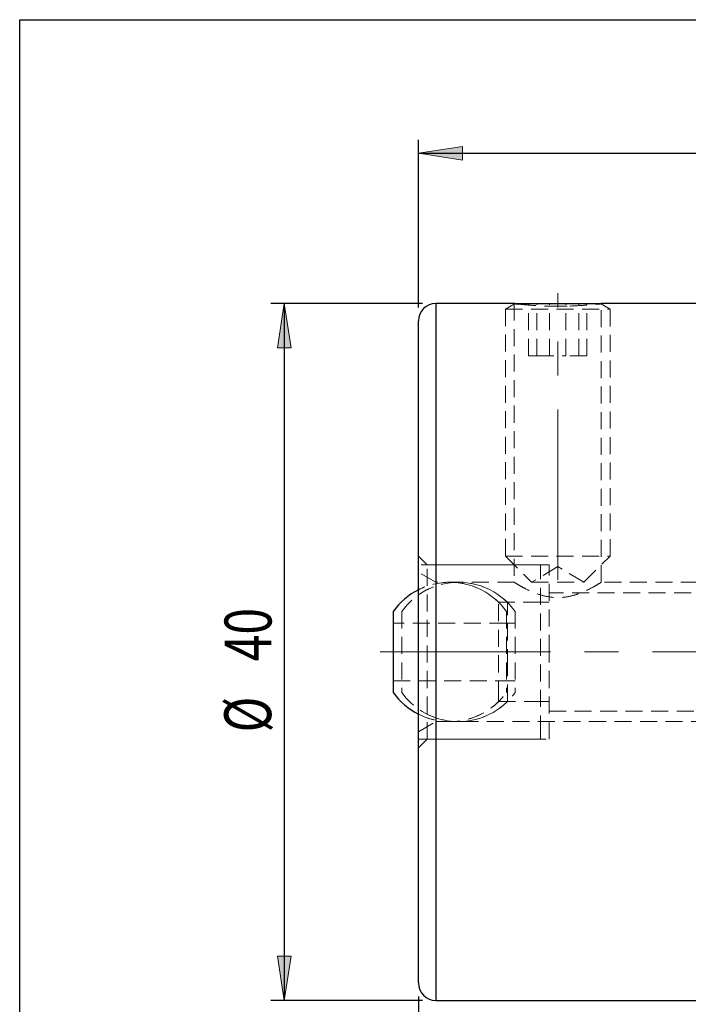
# Model space of a CAD drawing. Units: millimetres. Extents: x 5 to 292, y -203 to -7.
# Drawn here: x 5 to 55, y -80 to -7 of the extents above; entities that cross this region are included whole.
import ezdxf

# ---------------------------------------------------------------- set-up
doc = ezdxf.new("R2010")
doc.units = ezdxf.units.MM
doc.header["$MEASUREMENT"] = 0
for name, pattern in [('AI-Linetype-1', [20.32, 12.7, -2.54, 2.54, -2.54]), ('AI-Linetype-101', [1.905, 1.27, -0.635]), ('AI-Linetype-138', [1.905, 1.27, -0.635]), ('AI-Linetype-139', [1.905, 1.27, -0.635]), ('AI-Linetype-140', [1.905, 1.27, -0.635]), ('AI-Linetype-141', [1.905, 1.27, -0.635]), ('AI-Linetype-142', [1.905, 1.27, -0.635]), ('AI-Linetype-143', [1.905, 1.27, -0.635]), ('AI-Linetype-144', [1.905, 1.27, -0.635]), ('AI-Linetype-145', [1.905, 1.27, -0.635]), ('AI-Linetype-146', [1.905, 1.27, -0.635]), ('AI-Linetype-147', [1.905, 1.27, -0.635]), ('AI-Linetype-148', [1.905, 1.27, -0.635]), ('AI-Linetype-149', [1.905, 1.27, -0.635]), ('AI-Linetype-150', [1.905, 1.27, -0.635]), ('AI-Linetype-151', [1.905, 1.27, -0.635]), ('AI-Linetype-152', [1.905, 1.27, -0.635]), ('AI-Linetype-153', [1.905, 1.27, -0.635]), ('AI-Linetype-154', [1.905, 1.27, -0.635]), ('AI-Linetype-155', [1.905, 1.27, -0.635]), ('AI-Linetype-156', [1.905, 1.27, -0.635]), ('AI-Linetype-157', [1.905, 1.27, -0.635]), ('AI-Linetype-158', [1.905, 1.27, -0.635]), ('AI-Linetype-167', [1.905, 1.27, -0.635]), ('AI-Linetype-168', [1.905, 1.27, -0.635]), ('AI-Linetype-169', [1.905, 1.27, -0.635]), ('AI-Linetype-170', [1.905, 1.27, -0.635]), ('AI-Linetype-171', [1.905, 1.27, -0.635]), ('AI-Linetype-172', [1.905, 1.27, -0.635]), ('AI-Linetype-173', [1.905, 1.27, -0.635]), ('AI-Linetype-174', [1.905, 1.27, -0.635]), ('AI-Linetype-184', [1.905, 1.27, -0.635]), ('AI-Linetype-185', [1.905, 1.27, -0.635]), ('AI-Linetype-186', [1.905, 1.27, -0.635]), ('AI-Linetype-187', [1.905, 1.27, -0.635]), ('AI-Linetype-188', [1.905, 1.27, -0.635]), ('AI-Linetype-189', [1.905, 1.27, -0.635]), ('AI-Linetype-2', [20.32, 12.7, -2.54, 2.54, -2.54]), ('AI-Linetype-204', [1.905, 1.27, -0.635]), ('AI-Linetype-205', [1.905, 1.27, -0.635]), ('AI-Linetype-208', [1.905, 1.27, -0.635]), ('AI-Linetype-209', [1.905, 1.27, -0.635]), ('AI-Linetype-210', [1.905, 1.27, -0.635]), ('AI-Linetype-222', [1.905, 1.27, -0.635]), ('AI-Linetype-223', [1.905, 1.27, -0.635]), ('AI-Linetype-246', [1.905, 1.27, -0.635]), ('AI-Linetype-247', [1.905, 1.27, -0.635]), ('AI-Linetype-30', [1.905, 1.27, -0.635]), ('AI-Linetype-31', [1.905, 1.27, -0.635]), ('AI-Linetype-32', [1.905, 1.27, -0.635]), ('AI-Linetype-33', [1.905, 1.27, -0.635]), ('AI-Linetype-34', [1.905, 1.27, -0.635]), ('AI-Linetype-35', [1.905, 1.27, -0.635]), ('AI-Linetype-36', [1.905, 1.27, -0.635]), ('AI-Linetype-37', [1.905, 1.27, -0.635]), ('AI-Linetype-38', [1.905, 1.27, -0.635]), ('AI-Linetype-52', [1.905, 1.27, -0.635]), ('AI-Linetype-53', [1.905, 1.27, -0.635]), ('AI-Linetype-54', [1.905, 1.27, -0.635]), ('AI-Linetype-55', [1.905, 1.27, -0.635]), ('AI-Linetype-56', [1.905, 1.27, -0.635]), ('AI-Linetype-57', [1.905, 1.27, -0.635]), ('AI-Linetype-58', [1.905, 1.27, -0.635]), ('AI-Linetype-59', [1.905, 1.27, -0.635]), ('AI-Linetype-60', [1.905, 1.27, -0.635]), ('AI-Linetype-61', [1.905, 1.27, -0.635]), ('AI-Linetype-62', [1.905, 1.27, -0.635]), ('AI-Linetype-63', [1.905, 1.27, -0.635]), ('AI-Linetype-80', [1.905, 1.27, -0.635]), ('AI-Linetype-81', [1.905, 1.27, -0.635]), ('AI-Linetype-84', [1.905, 1.27, -0.635]), ('AI-Linetype-85', [1.905, 1.27, -0.635]), ('AI-Linetype-86', [1.905, 1.27, -0.635]), ('AI-Linetype-95', [1.905, 1.27, -0.635])]:
    doc.linetypes.add(name, pattern=pattern)
doc.layers.add('Ebene 1', color=7, linetype='Continuous')

# ---------------------------------------------------------------- blocks, each defined once
blk = doc.blocks.new('block 57')
at = {"layer": 'Ebene 1', "color": 22, "lineweight": 25, "true_color": 0xe42420}
blk.add_lwpolyline([(34.359, -79.506), (34.359, -95.66)], dxfattribs=at)
blk = doc.blocks.new('block 63')
at = {"layer": 'Ebene 1', "color": 22, "lineweight": 25, "true_color": 0xe42420}
blk.add_lwpolyline([(34.359, -79.506), (34.359, -106.603)], dxfattribs=at)
blk = doc.blocks.new('block 69')
at = {"layer": 'Ebene 1', "color": 22, "lineweight": 25, "true_color": 0xe42420}
blk.add_lwpolyline([(34.359, -79.506), (34.359, -115.306)], dxfattribs=at)
blk = doc.blocks.new('block 73')
at = {"layer": 'Ebene 1', "true_color": 0xe42420}
h = blk.add_hatch(color=22, dxfattribs=at)
h.dxf.hatch_style = 2
h.paths.add_polyline_path([(34.359, -16.592), (37.661, -16.084), (37.661, -17.1)])
at = {"layer": 'Ebene 1', "lineweight": 0}
blk.add_lwpolyline([(34.359, -16.592), (37.661, -16.084), (37.661, -17.1), (34.359, -16.592)], dxfattribs=at)
blk = doc.blocks.new('block 75')
at = {"layer": 'Ebene 1', "color": 22, "lineweight": 25, "true_color": 0xe42420}
blk.add_lwpolyline([(34.359, -28.106), (34.359, -15.592)], dxfattribs=at)
blk = doc.blocks.new('block 77')
at = {"layer": 'Ebene 1', "color": 22, "lineweight": 25, "true_color": 0xe42420}
blk.add_lwpolyline([(34.359, -16.592), (87.659, -16.592)], dxfattribs=at)
blk = doc.blocks.new('block 79')
at = {"layer": 'Ebene 1', "true_color": 0xe42420}
h = blk.add_hatch(color=22, dxfattribs=at)
h.dxf.hatch_style = 2
h.paths.add_polyline_path([(24.346, -27.806), (24.854, -31.108), (23.838, -31.108)])
at = {"layer": 'Ebene 1', "lineweight": 0}
blk.add_lwpolyline([(24.346, -27.806), (24.854, -31.108), (23.838, -31.108), (24.346, -27.806)], dxfattribs=at)
blk = doc.blocks.new('block 80')
at = {"layer": 'Ebene 1', "true_color": 0xe42420}
h = blk.add_hatch(color=22, dxfattribs=at)
h.dxf.hatch_style = 2
h.paths.add_polyline_path([(24.346, -79.806), (23.838, -76.504), (24.854, -76.504)])
at = {"layer": 'Ebene 1', "lineweight": 0}
blk.add_lwpolyline([(24.346, -79.806), (23.838, -76.504), (24.854, -76.504), (24.346, -79.806)], dxfattribs=at)
blk = doc.blocks.new('block 81')
at = {"layer": 'Ebene 1', "color": 22, "lineweight": 25, "true_color": 0xe42420}
blk.add_lwpolyline([(34.659, -27.806), (23.346, -27.806)], dxfattribs=at)
blk = doc.blocks.new('block 82')
at = {"layer": 'Ebene 1', "color": 22, "lineweight": 25, "true_color": 0xe42420}
blk.add_lwpolyline([(34.659, -79.806), (23.346, -79.806)], dxfattribs=at)
blk = doc.blocks.new('block 83')
at = {"layer": 'Ebene 1', "color": 22, "lineweight": 25, "true_color": 0xe42420}
blk.add_lwpolyline([(24.346, -27.806), (24.346, -79.806)], dxfattribs=at)
blk = doc.blocks.new('block 84')
at = {"layer": 'Ebene 1', "color": 22, "true_color": 0xe42420, "insert": (23.373, -59.807), "char_height": 3.5, "attachment_point": 7, "rotation": 90}
blk.add_mtext('\\fTxt|b0|i0|c0|p34;\\W0.75;Ø', dxfattribs=at)
blk = doc.blocks.new('block 85')
at = {"layer": 'Ebene 1', "color": 22, "true_color": 0xe42420, "insert": (23.396, -54.497), "char_height": 3.5, "attachment_point": 7, "rotation": 90}
blk.add_mtext('\\fTxt|b0|i0|c0|p34;\\W0.75;40', dxfattribs=at)
blk = doc.blocks.new('block 94')
at = {"layer": 'Ebene 1', "color": 22, "linetype": 'AI-Linetype-1', "lineweight": 18, "true_color": 0xe42420}
blk.add_lwpolyline([(31.511, -53.806), (163.878, -53.806)], dxfattribs=at)
blk = doc.blocks.new('block 95')
at = {"layer": 'Ebene 1', "color": 22, "linetype": 'AI-Linetype-2', "lineweight": 18, "true_color": 0xe42420}
blk.add_lwpolyline([(44.759, -48.424), (44.759, -27.025)], dxfattribs=at)
blk = doc.blocks.new('block 198')
at = {"layer": 'Ebene 1', "color": 7, "lineweight": 25, "true_color": 0xffffff}
blk.add_open_spline([(32.474, -56.838), (32.963, -57.519), (33.609, -58.073), (34.359, -58.45)], degree=3, dxfattribs=at)
blk = doc.blocks.new('block 199')
at = {"layer": 'Ebene 1', "color": 7, "lineweight": 25, "true_color": 0xffffff}
blk.add_open_spline([(34.359, -49.163), (33.609, -49.54), (32.963, -50.093), (32.474, -50.775)], degree=3, dxfattribs=at)
blk = doc.blocks.new('block 201')
at = {"layer": 'Ebene 1', "color": 7, "lineweight": 25, "true_color": 0xffffff}
blk.add_lwpolyline([(35.659, -79.806), (74.659, -79.806)], dxfattribs=at)
blk = doc.blocks.new('block 202')
at = {"layer": 'Ebene 1', "color": 7, "lineweight": 25, "true_color": 0xffffff}
blk.add_lwpolyline([(41.55, -27.806), (35.659, -27.806)], dxfattribs=at)
blk = doc.blocks.new('block 203')
at = {"layer": 'Ebene 1', "color": 7, "lineweight": 25, "true_color": 0xffffff}
blk.add_lwpolyline([(57.15, -27.806), (48.008, -27.806)], dxfattribs=at)
blk = doc.blocks.new('block 205')
at = {"layer": 'Ebene 1', "color": 7, "lineweight": 25, "true_color": 0xffffff}
blk.add_open_spline([(35.659, -27.806), (34.941, -27.806), (34.359, -28.388), (34.359, -29.106)], degree=3, dxfattribs=at)
blk = doc.blocks.new('block 206')
at = {"layer": 'Ebene 1', "color": 7, "lineweight": 25, "true_color": 0xffffff}
blk.add_open_spline([(34.359, -78.506), (34.359, -79.224), (34.941, -79.806), (35.659, -79.806)], degree=3, dxfattribs=at)
blk = doc.blocks.new('block 221')
at = {"layer": 'Ebene 1', "color": 7, "lineweight": 25, "true_color": 0xffffff}
blk.add_lwpolyline([(32.474, -50.775), (32.474, -56.838)], dxfattribs=at)
blk = doc.blocks.new('block 223')
at = {"layer": 'Ebene 1', "color": 7, "lineweight": 25, "true_color": 0xffffff}
blk.add_lwpolyline([(41.579, -27.806), (47.938, -27.806)], dxfattribs=at)
blk = doc.blocks.new('block 241')
at = {"layer": 'Ebene 1', "color": 7, "lineweight": 25, "true_color": 0xffffff}
blk.add_open_spline([(41.55, -27.811), (41.539, -27.81), (41.529, -27.809), (41.529, -27.809), (41.53, -27.809), (41.624, -27.824), (41.828, -27.844), (41.839, -27.845), (41.85, -27.847), (41.862, -27.848)], degree=3, knots=[0, 0, 0, 0, 1, 1, 1, 2, 2, 2, 3, 3, 3, 3], dxfattribs=at)
blk = doc.blocks.new('block 242')
at = {"layer": 'Ebene 1', "color": 7, "lineweight": 25, "true_color": 0xffffff}
blk.add_open_spline([(47.626, -27.85), (47.695, -27.843), (47.764, -27.835), (47.824, -27.829), (47.982, -27.811), (48.068, -27.799), (48.009, -27.806)], degree=3, knots=[0, 0, 0, 0, 1, 1, 1, 2, 2, 2, 2], dxfattribs=at)
blk = doc.blocks.new('block 244')
at = {"layer": 'Ebene 1', "color": 7, "lineweight": 25, "true_color": 0xffffff}
blk.add_lwpolyline([(34.359, -78.506), (34.359, -29.106)], dxfattribs=at)
blk = doc.blocks.new('block 291')
at = {"layer": 'Ebene 1', "color": 8, "lineweight": 25, "true_color": 0x7f8080}
blk.add_lwpolyline([(35.659, -27.806), (35.659, -79.806)], dxfattribs=at)
blk = doc.blocks.new('block 312')
at = {"layer": 'Ebene 1', "color": 7, "linetype": 'AI-Linetype-30', "lineweight": 18, "true_color": 0xffffff}
blk.add_lwpolyline([(33.124, -50.775), (33.124, -56.838)], dxfattribs=at)
blk = doc.blocks.new('block 313')
at = {"layer": 'Ebene 1', "color": 7, "linetype": 'AI-Linetype-31', "lineweight": 18, "true_color": 0xffffff}
blk.add_lwpolyline([(41.574, -50.775), (41.574, -56.838)], dxfattribs=at)
blk = doc.blocks.new('block 314')
at = {"layer": 'Ebene 1', "color": 7, "linetype": 'AI-Linetype-32', "lineweight": 18, "true_color": 0xffffff}
blk.add_lwpolyline([(40.924, -50.775), (40.924, -56.838)], dxfattribs=at)
blk = doc.blocks.new('block 315')
at = {"layer": 'Ebene 1', "color": 7, "linetype": 'AI-Linetype-33', "lineweight": 18, "true_color": 0xffffff}
blk.add_lwpolyline([(40.997, -54.864), (40.997, -50.101)], dxfattribs=at)
blk = doc.blocks.new('block 316')
at = {"layer": 'Ebene 1', "color": 7, "linetype": 'AI-Linetype-34', "lineweight": 18, "true_color": 0xffffff}
blk.add_lwpolyline([(40.997, -57.511), (40.997, -54.864)], dxfattribs=at)
blk = doc.blocks.new('block 317')
at = {"layer": 'Ebene 1', "color": 7, "linetype": 'AI-Linetype-35', "lineweight": 18, "true_color": 0xffffff}
blk.add_lwpolyline([(43.459, -59.816), (43.459, -47.306)], dxfattribs=at)
blk = doc.blocks.new('block 318')
at = {"layer": 'Ebene 1', "color": 7, "linetype": 'AI-Linetype-36', "lineweight": 18, "true_color": 0xffffff}
blk.add_lwpolyline([(43.459, -60.306), (43.459, -59.816)], dxfattribs=at)
blk = doc.blocks.new('block 319')
at = {"layer": 'Ebene 1', "color": 7, "linetype": 'AI-Linetype-37', "lineweight": 18, "true_color": 0xffffff}
blk.add_lwpolyline([(40.347, -57.232), (40.347, -50.101)], dxfattribs=at)
blk = doc.blocks.new('block 320')
at = {"layer": 'Ebene 1', "color": 7, "linetype": 'AI-Linetype-38', "lineweight": 18, "true_color": 0xffffff}
blk.add_lwpolyline([(40.347, -57.511), (40.347, -57.232)], dxfattribs=at)
blk = doc.blocks.new('block 334')
at = {"layer": 'Ebene 1', "color": 7, "linetype": 'AI-Linetype-52', "lineweight": 18, "true_color": 0xffffff}
blk.add_lwpolyline([(40.859, -28.222), (48.659, -28.222)], dxfattribs=at)
blk = doc.blocks.new('block 335')
at = {"layer": 'Ebene 1', "color": 7, "linetype": 'AI-Linetype-53', "lineweight": 18, "true_color": 0xffffff}
blk.add_lwpolyline([(40.859, -46.656), (48.659, -46.656)], dxfattribs=at)
blk = doc.blocks.new('block 336')
at = {"layer": 'Ebene 1', "color": 7, "linetype": 'AI-Linetype-54', "lineweight": 18, "true_color": 0xffffff}
blk.add_lwpolyline([(42.809, -48.606), (46.709, -48.606)], dxfattribs=at)
blk = doc.blocks.new('block 337')
at = {"layer": 'Ebene 1', "color": 7, "linetype": 'AI-Linetype-55', "lineweight": 18, "true_color": 0xffffff}
blk.add_lwpolyline([(43.185, -31.706), (45.366, -31.706)], dxfattribs=at)
blk = doc.blocks.new('block 338')
at = {"layer": 'Ebene 1', "color": 7, "linetype": 'AI-Linetype-56', "lineweight": 18, "true_color": 0xffffff}
blk.add_lwpolyline([(46.94, -31.706), (45.366, -31.706)], dxfattribs=at)
blk = doc.blocks.new('block 339')
at = {"layer": 'Ebene 1', "color": 7, "linetype": 'AI-Linetype-57', "lineweight": 18, "true_color": 0xffffff}
blk.add_lwpolyline([(45.366, -31.706), (45.366, -27.806)], dxfattribs=at)
blk = doc.blocks.new('block 340')
at = {"layer": 'Ebene 1', "color": 7, "linetype": 'AI-Linetype-58', "lineweight": 18, "true_color": 0xffffff}
blk.add_lwpolyline([(42.577, -31.706), (43.185, -31.706)], dxfattribs=at)
blk = doc.blocks.new('block 341')
at = {"layer": 'Ebene 1', "color": 7, "linetype": 'AI-Linetype-59', "lineweight": 18, "true_color": 0xffffff}
blk.add_lwpolyline([(43.185, -31.706), (43.185, -27.806)], dxfattribs=at)
blk = doc.blocks.new('block 342')
at = {"layer": 'Ebene 1', "color": 7, "linetype": 'AI-Linetype-60', "lineweight": 18, "true_color": 0xffffff}
blk.add_lwpolyline([(46.333, -31.706), (46.333, -27.806)], dxfattribs=at)
blk = doc.blocks.new('block 343')
at = {"layer": 'Ebene 1', "color": 7, "linetype": 'AI-Linetype-61', "lineweight": 18, "true_color": 0xffffff}
blk.add_lwpolyline([(46.94, -31.706), (46.94, -27.806)], dxfattribs=at)
blk = doc.blocks.new('block 344')
at = {"layer": 'Ebene 1', "color": 7, "linetype": 'AI-Linetype-62', "lineweight": 18, "true_color": 0xffffff}
blk.add_lwpolyline([(44.151, -31.706), (44.151, -27.806)], dxfattribs=at)
blk = doc.blocks.new('block 345')
at = {"layer": 'Ebene 1', "color": 7, "linetype": 'AI-Linetype-63', "lineweight": 18, "true_color": 0xffffff}
blk.add_lwpolyline([(42.577, -31.706), (42.577, -27.806)], dxfattribs=at)
blk = doc.blocks.new('block 362')
at = {"layer": 'Ebene 1', "color": 7, "linetype": 'AI-Linetype-80', "lineweight": 18, "true_color": 0xffffff}
blk.add_open_spline([(41.862, -27.848), (42.041, -27.867), (42.22, -27.887), (42.453, -27.907), (42.701, -27.93), (43.01, -27.953), (43.342, -27.971), (43.674, -27.99), (44.029, -28.003), (44.393, -28.008), (44.754, -28.013), (45.124, -28.01), (45.478, -28), (45.83, -27.99), (46.166, -27.974), (46.478, -27.953), (46.792, -27.932), (47.082, -27.907), (47.292, -27.886), (47.424, -27.873), (47.525, -27.862), (47.626, -27.85)], degree=3, knots=[0, 0, 0, 0, 1, 1, 1, 2, 2, 2, 3, 3, 3, 4, 4, 4, 5, 5, 5, 6, 6, 6, 7, 7, 7, 7], dxfattribs=at)
blk = doc.blocks.new('block 363')
at = {"layer": 'Ebene 1', "color": 7, "linetype": 'AI-Linetype-81', "lineweight": 18, "true_color": 0xffffff}
blk.add_lwpolyline([(45.453, -28), (44.759, -28.01)], dxfattribs=at)
blk = doc.blocks.new('block 366')
at = {"layer": 'Ebene 1', "color": 7, "linetype": 'AI-Linetype-84', "lineweight": 18, "true_color": 0xffffff}
blk.add_lwpolyline([(35.009, -60.306), (35.009, -47.306)], dxfattribs=at)
blk = doc.blocks.new('block 367')
at = {"layer": 'Ebene 1', "color": 7, "linetype": 'AI-Linetype-85', "lineweight": 18, "true_color": 0xffffff}
blk.add_lwpolyline([(44.109, -53.806), (44.109, -47.306)], dxfattribs=at)
blk = doc.blocks.new('block 368')
at = {"layer": 'Ebene 1', "color": 7, "linetype": 'AI-Linetype-86', "lineweight": 18, "true_color": 0xffffff}
blk.add_lwpolyline([(44.109, -60.306), (44.109, -53.806)], dxfattribs=at)
blk = doc.blocks.new('block 377')
at = {"layer": 'Ebene 1', "color": 7, "linetype": 'AI-Linetype-95', "lineweight": 18, "true_color": 0xffffff}
blk.add_lwpolyline([(35.659, -59.006), (35.659, -48.606)], dxfattribs=at)
blk = doc.blocks.new('block 383')
at = {"layer": 'Ebene 1', "color": 7, "linetype": 'AI-Linetype-101', "lineweight": 18, "true_color": 0xffffff}
blk.add_open_spline([(48.002, -48.611), (48.004, -48.609), (48.006, -48.608), (48.007, -48.607), (48.019, -48.6), (47.947, -48.645), (47.843, -48.708), (47.739, -48.771), (47.603, -48.852), (47.432, -48.946), (47.24, -49.052), (47.002, -49.174), (46.734, -49.292), (46.584, -49.357), (46.425, -49.421), (46.256, -49.48), (46.082, -49.54), (45.897, -49.595), (45.705, -49.638), (45.426, -49.701), (45.131, -49.741), (44.833, -49.746), (44.535, -49.752), (44.235, -49.723), (43.951, -49.668), (43.672, -49.613), (43.407, -49.534), (43.164, -49.445), (42.873, -49.339), (42.611, -49.218), (42.386, -49.105), (42.257, -49.039), (42.14, -48.976), (42.035, -48.918), (41.927, -48.858), (41.832, -48.803), (41.757, -48.758), (41.688, -48.717), (41.636, -48.685), (41.59, -48.656), (41.541, -48.627), (41.5, -48.601), (41.512, -48.608), (41.515, -48.61), (41.521, -48.614), (41.527, -48.618)], degree=3, knots=[0, 0, 0, 0, 1, 1, 1, 2, 2, 2, 3, 3, 3, 4, 4, 4, 5, 5, 5, 6, 6, 6, 7, 7, 7, 8, 8, 8, 9, 9, 9, 10, 10, 10, 11, 11, 11, 12, 12, 12, 13, 13, 13, 14, 14, 14, 15, 15, 15, 15], dxfattribs=at)
blk = doc.blocks.new('block 420')
at = {"layer": 'Ebene 1', "color": 7, "linetype": 'AI-Linetype-138', "lineweight": 18, "true_color": 0xffffff}
blk.add_open_spline([(41.574, -50.775), (40.597, -49.414), (39.024, -48.606), (37.349, -48.606)], degree=3, dxfattribs=at)
blk = doc.blocks.new('block 421')
at = {"layer": 'Ebene 1', "color": 7, "linetype": 'AI-Linetype-139', "lineweight": 18, "true_color": 0xffffff}
blk.add_open_spline([(33.124, -56.838), (34.798, -59.171), (38.047, -59.706), (40.38, -58.031), (40.84, -57.701), (41.243, -57.298), (41.574, -56.838)], degree=3, knots=[0, 0, 0, 0, 1, 1, 1, 2, 2, 2, 2], dxfattribs=at)
blk = doc.blocks.new('block 422')
at = {"layer": 'Ebene 1', "color": 7, "linetype": 'AI-Linetype-140', "lineweight": 18, "true_color": 0xffffff}
blk.add_open_spline([(37.349, -48.606), (35.673, -48.606), (34.1, -49.414), (33.124, -50.775)], degree=3, dxfattribs=at)
blk = doc.blocks.new('block 423')
at = {"layer": 'Ebene 1', "color": 7, "linetype": 'AI-Linetype-141', "lineweight": 18, "true_color": 0xffffff}
blk.add_lwpolyline([(40.924, -55.951), (41.574, -55.951)], dxfattribs=at)
blk = doc.blocks.new('block 424')
at = {"layer": 'Ebene 1', "color": 7, "linetype": 'AI-Linetype-142', "lineweight": 18, "true_color": 0xffffff}
blk.add_lwpolyline([(41.574, -51.661), (40.924, -51.661)], dxfattribs=at)
blk = doc.blocks.new('block 425')
at = {"layer": 'Ebene 1', "color": 7, "linetype": 'AI-Linetype-143', "lineweight": 18, "true_color": 0xffffff}
blk.add_open_spline([(40.924, -50.775), (39.947, -49.414), (38.374, -48.606), (36.699, -48.606)], degree=3, dxfattribs=at)
blk = doc.blocks.new('block 426')
at = {"layer": 'Ebene 1', "color": 7, "linetype": 'AI-Linetype-144', "lineweight": 18, "true_color": 0xffffff}
blk.add_open_spline([(34.359, -58.45), (36.645, -59.602), (39.431, -58.918), (40.924, -56.838)], degree=3, dxfattribs=at)
blk = doc.blocks.new('block 427')
at = {"layer": 'Ebene 1', "color": 7, "linetype": 'AI-Linetype-145', "lineweight": 18, "true_color": 0xffffff}
blk.add_open_spline([(36.699, -48.606), (35.886, -48.606), (35.084, -48.797), (34.359, -49.163)], degree=3, dxfattribs=at)
blk = doc.blocks.new('block 428')
at = {"layer": 'Ebene 1', "color": 7, "linetype": 'AI-Linetype-146', "lineweight": 18, "true_color": 0xffffff}
blk.add_lwpolyline([(32.474, -55.951), (40.924, -55.951)], dxfattribs=at)
blk = doc.blocks.new('block 429')
at = {"layer": 'Ebene 1', "color": 7, "linetype": 'AI-Linetype-147', "lineweight": 18, "true_color": 0xffffff}
blk.add_lwpolyline([(40.924, -51.661), (32.474, -51.661)], dxfattribs=at)
blk = doc.blocks.new('block 430')
at = {"layer": 'Ebene 1', "color": 7, "linetype": 'AI-Linetype-148', "lineweight": 18, "true_color": 0xffffff}
blk.add_open_spline([(40.997, -50.101), (40.025, -49.143), (38.714, -48.606), (37.349, -48.606)], degree=3, dxfattribs=at)
blk = doc.blocks.new('block 431')
at = {"layer": 'Ebene 1', "color": 7, "linetype": 'AI-Linetype-149', "lineweight": 18, "true_color": 0xffffff}
blk.add_open_spline([(35.009, -58.45), (37, -59.453), (39.409, -59.076), (40.997, -57.511)], degree=3, dxfattribs=at)
blk = doc.blocks.new('block 432')
at = {"layer": 'Ebene 1', "color": 7, "linetype": 'AI-Linetype-150', "lineweight": 18, "true_color": 0xffffff}
blk.add_open_spline([(37.349, -48.606), (36.536, -48.606), (35.734, -48.797), (35.009, -49.163)], degree=3, dxfattribs=at)
blk = doc.blocks.new('block 433')
at = {"layer": 'Ebene 1', "color": 7, "linetype": 'AI-Linetype-151', "lineweight": 18, "true_color": 0xffffff}
blk.add_lwpolyline([(43.459, -57.511), (44.109, -57.511)], dxfattribs=at)
blk = doc.blocks.new('block 434')
at = {"layer": 'Ebene 1', "color": 7, "linetype": 'AI-Linetype-152', "lineweight": 18, "true_color": 0xffffff}
blk.add_lwpolyline([(44.109, -50.101), (43.459, -50.101)], dxfattribs=at)
blk = doc.blocks.new('block 435')
at = {"layer": 'Ebene 1', "color": 7, "linetype": 'AI-Linetype-153', "lineweight": 18, "true_color": 0xffffff}
blk.add_lwpolyline([(34.359, -60.306), (43.459, -60.306)], dxfattribs=at)
blk = doc.blocks.new('block 436')
at = {"layer": 'Ebene 1', "color": 7, "linetype": 'AI-Linetype-154', "lineweight": 18, "true_color": 0xffffff}
blk.add_lwpolyline([(43.459, -47.306), (34.359, -47.306)], dxfattribs=at)
blk = doc.blocks.new('block 437')
at = {"layer": 'Ebene 1', "color": 7, "linetype": 'AI-Linetype-155', "lineweight": 18, "true_color": 0xffffff}
blk.add_open_spline([(40.347, -50.101), (39.375, -49.143), (38.064, -48.606), (36.699, -48.606)], degree=3, dxfattribs=at)
blk = doc.blocks.new('block 438')
at = {"layer": 'Ebene 1', "color": 7, "linetype": 'AI-Linetype-156', "lineweight": 18, "true_color": 0xffffff}
blk.add_open_spline([(34.359, -58.45), (36.35, -59.453), (38.759, -59.076), (40.347, -57.511)], degree=3, dxfattribs=at)
blk = doc.blocks.new('block 439')
at = {"layer": 'Ebene 1', "color": 7, "linetype": 'AI-Linetype-157', "lineweight": 18, "true_color": 0xffffff}
blk.add_lwpolyline([(40.347, -57.511), (43.459, -57.511)], dxfattribs=at)
blk = doc.blocks.new('block 440')
at = {"layer": 'Ebene 1', "color": 7, "linetype": 'AI-Linetype-158', "lineweight": 18, "true_color": 0xffffff}
blk.add_lwpolyline([(43.459, -50.101), (40.347, -50.101)], dxfattribs=at)
blk = doc.blocks.new('block 449')
at = {"layer": 'Ebene 1', "color": 7, "linetype": 'AI-Linetype-167', "lineweight": 18, "true_color": 0xffffff}
blk.add_lwpolyline([(48.659, -28.222), (47.938, -27.806)], dxfattribs=at)
blk = doc.blocks.new('block 450')
at = {"layer": 'Ebene 1', "color": 7, "linetype": 'AI-Linetype-168', "lineweight": 18, "true_color": 0xffffff}
blk.add_lwpolyline([(41.579, -27.806), (40.859, -28.222)], dxfattribs=at)
blk = doc.blocks.new('block 451')
at = {"layer": 'Ebene 1', "color": 7, "linetype": 'AI-Linetype-169', "lineweight": 18, "true_color": 0xffffff}
blk.add_lwpolyline([(40.859, -28.222), (40.859, -46.656)], dxfattribs=at)
blk = doc.blocks.new('block 452')
at = {"layer": 'Ebene 1', "color": 7, "linetype": 'AI-Linetype-170', "lineweight": 18, "true_color": 0xffffff}
blk.add_lwpolyline([(48.659, -46.656), (48.659, -28.222)], dxfattribs=at)
blk = doc.blocks.new('block 453')
at = {"layer": 'Ebene 1', "color": 7, "linetype": 'AI-Linetype-171', "lineweight": 18, "true_color": 0xffffff}
blk.add_lwpolyline([(40.859, -46.656), (42.809, -48.606)], dxfattribs=at)
blk = doc.blocks.new('block 454')
at = {"layer": 'Ebene 1', "color": 7, "linetype": 'AI-Linetype-172', "lineweight": 18, "true_color": 0xffffff}
blk.add_lwpolyline([(46.709, -48.606), (48.659, -46.656)], dxfattribs=at)
blk = doc.blocks.new('block 455')
at = {"layer": 'Ebene 1', "color": 7, "linetype": 'AI-Linetype-173', "lineweight": 18, "true_color": 0xffffff}
blk.add_lwpolyline([(46.709, -48.606), (44.759, -47.435)], dxfattribs=at)
blk = doc.blocks.new('block 456')
at = {"layer": 'Ebene 1', "color": 7, "linetype": 'AI-Linetype-174', "lineweight": 18, "true_color": 0xffffff}
blk.add_lwpolyline([(44.759, -47.435), (42.809, -48.606)], dxfattribs=at)
blk = doc.blocks.new('block 466')
at = {"layer": 'Ebene 1', "color": 7, "linetype": 'AI-Linetype-184', "lineweight": 18, "true_color": 0xffffff}
blk.add_lwpolyline([(34.359, -60.956), (35.009, -60.306)], dxfattribs=at)
blk = doc.blocks.new('block 467')
at = {"layer": 'Ebene 1', "color": 7, "linetype": 'AI-Linetype-185', "lineweight": 18, "true_color": 0xffffff}
blk.add_lwpolyline([(35.009, -47.306), (34.359, -46.656)], dxfattribs=at)
blk = doc.blocks.new('block 468')
at = {"layer": 'Ebene 1', "color": 7, "linetype": 'AI-Linetype-186', "lineweight": 18, "true_color": 0xffffff}
blk.add_lwpolyline([(35.009, -60.306), (44.109, -60.306)], dxfattribs=at)
blk = doc.blocks.new('block 469')
at = {"layer": 'Ebene 1', "color": 7, "linetype": 'AI-Linetype-187', "lineweight": 18, "true_color": 0xffffff}
blk.add_lwpolyline([(44.109, -47.306), (35.009, -47.306)], dxfattribs=at)
blk = doc.blocks.new('block 470')
at = {"layer": 'Ebene 1', "color": 7, "linetype": 'AI-Linetype-188', "lineweight": 18, "true_color": 0xffffff}
blk.add_lwpolyline([(44.109, -58.226), (90.909, -58.226)], dxfattribs=at)
blk = doc.blocks.new('block 471')
at = {"layer": 'Ebene 1', "color": 7, "linetype": 'AI-Linetype-189', "lineweight": 18, "true_color": 0xffffff}
blk.add_lwpolyline([(90.909, -49.386), (44.109, -49.386)], dxfattribs=at)
blk = doc.blocks.new('block 486')
at = {"layer": 'Ebene 1', "color": 7, "linetype": 'AI-Linetype-204', "lineweight": 18, "true_color": 0xffffff}
blk.add_lwpolyline([(34.359, -59.757), (35.659, -59.006)], dxfattribs=at)
blk = doc.blocks.new('block 487')
at = {"layer": 'Ebene 1', "color": 7, "linetype": 'AI-Linetype-205', "lineweight": 18, "true_color": 0xffffff}
blk.add_lwpolyline([(35.659, -48.606), (34.359, -47.856)], dxfattribs=at)
blk = doc.blocks.new('block 490')
at = {"layer": 'Ebene 1', "color": 7, "linetype": 'AI-Linetype-208', "lineweight": 18, "true_color": 0xffffff}
blk.add_lwpolyline([(35.659, -59.006), (83.759, -59.006)], dxfattribs=at)
blk = doc.blocks.new('block 491')
at = {"layer": 'Ebene 1', "color": 7, "linetype": 'AI-Linetype-209', "lineweight": 18, "true_color": 0xffffff}
blk.add_lwpolyline([(41.527, -48.606), (35.659, -48.606)], dxfattribs=at)
blk = doc.blocks.new('block 492')
at = {"layer": 'Ebene 1', "color": 7, "linetype": 'AI-Linetype-210', "lineweight": 18, "true_color": 0xffffff}
blk.add_lwpolyline([(57.127, -48.606), (48.002, -48.606)], dxfattribs=at)
blk = doc.blocks.new('block 504')
at = {"layer": 'Ebene 1', "color": 7, "linetype": 'AI-Linetype-222', "lineweight": 18, "true_color": 0xffffff}
blk.add_lwpolyline([(48.009, -48.611), (48.009, -27.806)], dxfattribs=at)
blk = doc.blocks.new('block 505')
at = {"layer": 'Ebene 1', "color": 7, "linetype": 'AI-Linetype-223', "lineweight": 18, "true_color": 0xffffff}
blk.add_lwpolyline([(41.509, -27.806), (41.509, -48.618)], dxfattribs=at)
blk = doc.blocks.new('block 528')
at = {"layer": 'Ebene 1', "color": 7, "linetype": 'AI-Linetype-246', "lineweight": 18, "true_color": 0xffffff}
blk.add_lwpolyline([(35.659, -48.606), (35.659, -27.806)], dxfattribs=at)
blk = doc.blocks.new('block 529')
at = {"layer": 'Ebene 1', "color": 7, "linetype": 'AI-Linetype-247', "lineweight": 18, "true_color": 0xffffff}
blk.add_lwpolyline([(35.659, -79.806), (35.659, -59.006)], dxfattribs=at)

msp = doc.modelspace()

# ---------------------------------------------------------------- linework, layer by layer
at = {"layer": 'Ebene 1', "color": 7, "lineweight": 25, "true_color": 0xffffff}
msp.add_lwpolyline([(4.606, -203.252), (4.606, -6.625), (291.976, -6.625), (291.976, -203.252), (4.606, -203.252)], dxfattribs=at)

# ---------------------------------------------------------------- block references
at = {"layer": 'Ebene 1'}
for name in ['block 75', 'block 73', 'block 77', 'block 95', 'block 81', 'block 79', 'block 83', 'block 205', 'block 202', 'block 291', 'block 528', 'block 450', 'block 505', 'block 241', 'block 223', 'block 362', 'block 345', 'block 341', 'block 344', 'block 339', 'block 342', 'block 343', 'block 242', 'block 449', 'block 203', 'block 504', 'block 334', 'block 451', 'block 363', 'block 452', 'block 244', 'block 340', 'block 337', 'block 338', 'block 467', 'block 335', 'block 453', 'block 454', 'block 436', 'block 366', 'block 469', 'block 456', 'block 317', 'block 367', 'block 455', 'block 487', 'block 199', 'block 422', 'block 427', 'block 432', 'block 377', 'block 491', 'block 425', 'block 437', 'block 420', 'block 430', 'block 383', 'block 336', 'block 492', 'block 471', 'block 319', 'block 440', 'block 315', 'block 434', 'block 85', 'block 221', 'block 312', 'block 314', 'block 313', 'block 429', 'block 424', 'block 94', 'block 368', 'block 316', 'block 428', 'block 423', 'block 198', 'block 421', 'block 426', 'block 320', 'block 84', 'block 438', 'block 431', 'block 439', 'block 433', 'block 470', 'block 486', 'block 490', 'block 529', 'block 318', 'block 435', 'block 466', 'block 468', 'block 80', 'block 206', 'block 82', 'block 57', 'block 63', 'block 69', 'block 201']:
    msp.add_blockref(name, (0, 0), dxfattribs=at)

doc.saveas('drawing.dxf')
